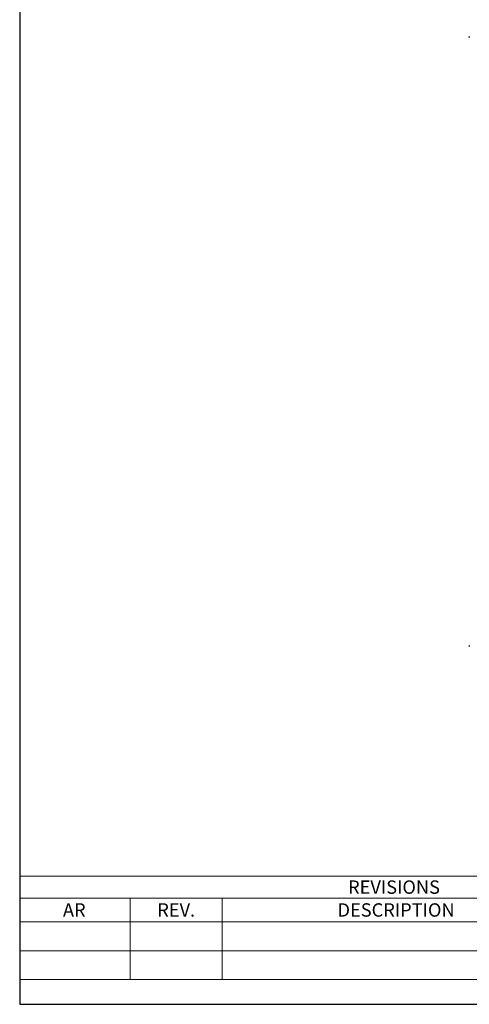
# Model space of a CAD drawing. Units: inches. Extents: x 48 to 220, y 2 to 134.
# Drawn here: x 52 to 86, y 2 to 76 of the extents above; entities that cross this region are included whole.
import ezdxf

# ---------------------------------------------------------------- set-up
doc = ezdxf.new("R2010")
doc.units = ezdxf.units.IN
doc.header["$MEASUREMENT"] = 0
doc.styles.add('SLDTEXTSTYLE1', font='TXT', dxfattribs={"width": 0.75})

# ---------------------------------------------------------------- blocks, each defined once
blk = doc.blocks.new('SW_TABLEANNOTATION_0')
at = {"color": 0, "linetype": 'Continuous', "lineweight": 0}
for p, q in [((0, 0), (0, -0.4846)), ((3.4879, 0), (0, 0)), ((3.4879, -0.4846), (3.4879, 0)), ((0, -0.1033), (3.4879, -0.1033)), ((0.5171, -0.1033), (0.5171, -0.214)), ((0.9473, -0.1033), (0.9473, -0.214)), ((2.5502, -0.1033), (2.5502, -0.214)), ((2.9495, -0.1033), (2.9495, -0.214)), ((0, -0.214), (3.4879, -0.214)), ((0.5171, -0.214), (0.5171, -0.4846)), ((0.9473, -0.214), (0.9473, -0.4846)), ((2.5502, -0.214), (2.5502, -0.4846)), ((2.9495, -0.214), (2.9495, -0.4846)), ((0, -0.3493), (3.4879, -0.3493)), ((0, -0.4846), (3.4879, -0.4846))]:
    blk.add_line(p, q, dxfattribs=at)
at = {"color": 0, "linetype": 'Continuous', "lineweight": 0, "char_height": 0.0625, "attachment_point": 1, "style": 'SLDTEXTSTYLE1'}
for s, insert in [('REVISIONS', (1.5366, -0.0204)), ('AR', (0.2024, -0.1274)), ('REV.', (0.6438, -0.1274)), ('DESCRIPTION', (1.4871, -0.1274)), ('DATE', (2.6479, -0.1274)), ('NAME', (3.0964, -0.1274))]:
    blk.add_mtext(s, dxfattribs=dict(at, insert=insert))

msp = doc.modelspace()

# ---------------------------------------------------------------- linework, layer by layer
at = {"color": 7, "linetype": 'Continuous', "lineweight": 30}
for p, q in [((51.929, 130.356), (51.929, 2.356)), ((51.929, 2.356), (219.929, 2.356))]:
    msp.add_line(p, q, dxfattribs=at)
at = {"color": 7, "linetype": 'Continuous', "lineweight": 15}
for p, q in [((85.59, 74.839), (85.59, 74.841)), ((85.59, 74.796), (85.59, 74.839)), ((85.59, 74.768), (85.59, 74.796)), ((85.59, 74.725), (85.59, 74.768)), ((85.59, 74.723), (85.59, 74.725)), ((85.59, 29.245), (85.59, 29.247)), ((85.59, 29.202), (85.59, 29.245)), ((85.59, 29.174), (85.59, 29.202)), ((85.59, 29.131), (85.59, 29.174)), ((85.59, 29.129), (85.59, 29.131))]:
    msp.add_line(p, q, dxfattribs=at)

# ---------------------------------------------------------------- block references
at = {"color": 7, "linetype": 'Continuous', "lineweight": 0, "xscale": 16, "yscale": 16, "zscale": 16}
msp.add_blockref('SW_TABLEANNOTATION_0', (51.929, 11.956), dxfattribs=at)

doc.saveas('drawing.dxf')
